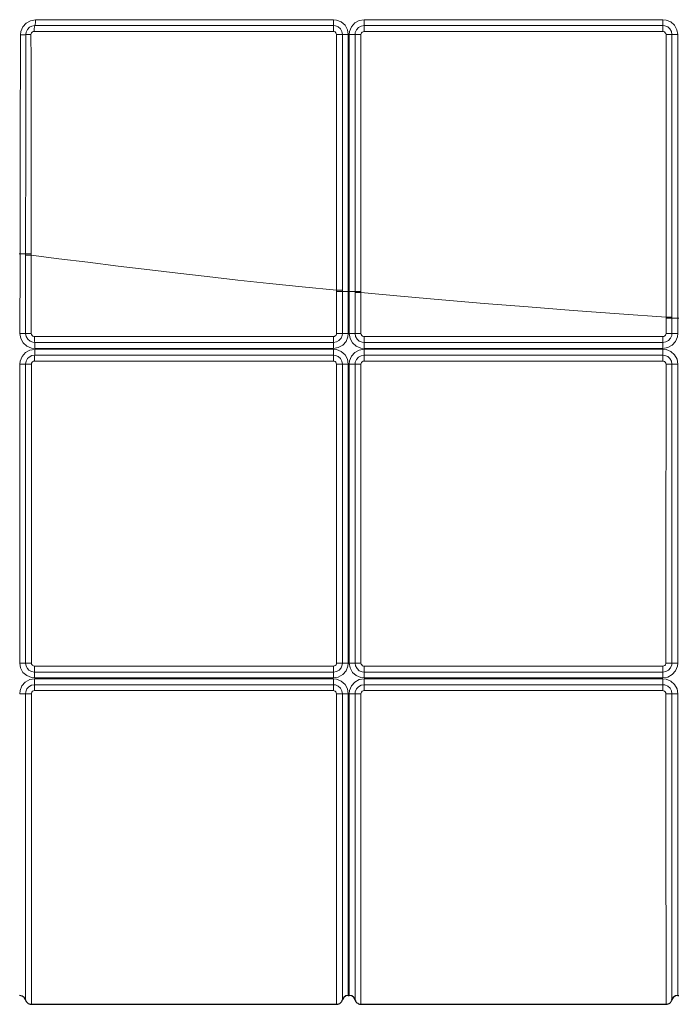
# Model space of a CAD drawing. Units: inches. Extents: x 1201 to 2983, y 938 to 2308.
# Drawn here: x 1353 to 1503, y 938 to 1163 of the extents above; entities that cross this region are included whole.
import ezdxf

# ---------------------------------------------------------------- set-up
doc = ezdxf.new("R2010")
doc.units = ezdxf.units.IN
doc.header["$MEASUREMENT"] = 0
doc.layers.add('Capa 1', color=7, linetype='Continuous')

msp = doc.modelspace()

# ---------------------------------------------------------------- linework, layer by layer
at = {"layer": 'Capa 1', "color": 7, "lineweight": 9, "true_color": 0xffffff}
for points in [[(1352.99, 1159.57), (1353.07, 1160.3), (1353.49, 1161.36), (1354.25, 1162.23), (1355.25, 1162.79), (1356.38, 1162.99)], [(1356.38, 1162.99), (1356.36, 1162.41), (1356.31, 1161.94), (1356.24, 1161.67)], [(1356.38, 1162.99), (1359.16, 1163), (1364.75, 1163), (1370.36, 1163.01), (1381.58, 1163.02), (1392.82, 1163.02), (1404.07, 1163.02), (1415.33, 1163.02), (1424.42, 1163.02)], [(1424.42, 1163.02), (1424.42, 1162.44), (1424.41, 1161.97), (1424.41, 1161.68)], [(1424.42, 1163.02), (1425.16, 1162.94), (1426.22, 1162.51), (1427.08, 1161.74), (1427.63, 1160.74), (1427.83, 1159.61)], [(1428.03, 1159.61), (1428.11, 1160.36), (1428.55, 1161.42), (1429.31, 1162.28), (1430.31, 1162.83), (1431.44, 1163.02)], [(1431.44, 1163.02), (1431.44, 1162.44), (1431.44, 1161.97), (1431.44, 1161.68)], [(1431.44, 1163.02), (1434.25, 1163.02), (1445.48, 1163.02), (1490.43, 1163.02), (1499.66, 1163.02)], [(1499.66, 1163.02), (1499.66, 1162.44), (1499.66, 1161.96), (1499.66, 1161.68)], [(1499.66, 1163.02), (1500.41, 1162.94), (1501.47, 1162.5), (1502.33, 1161.74), (1502.88, 1160.74), (1503.07, 1159.61)], [(1354.17, 1159.61), (1354.25, 1160.17), (1354.56, 1160.81), (1355.04, 1161.29), (1355.56, 1161.55), (1356.24, 1161.67)], [(1356.11, 1160.35), (1355.86, 1160.31), (1355.67, 1160.21), (1355.5, 1160.04), (1355.4, 1159.83), (1355.37, 1159.64)], [(1356.24, 1161.67), (1356.17, 1161.39), (1356.12, 1160.93), (1356.11, 1160.35)], [(1424.41, 1160.33), (1418.39, 1160.33), (1407.14, 1160.33), (1395.89, 1160.33), (1390.26, 1160.33), (1378.99, 1160.34), (1373.36, 1160.34), (1367.73, 1160.34), (1361.91, 1160.34), (1356.11, 1160.35)], [(1356.24, 1161.67), (1362.02, 1161.67), (1367.81, 1161.67), (1375.29, 1161.68), (1382.79, 1161.68), (1390.29, 1161.68), (1395.91, 1161.68), (1407.15, 1161.68), (1418.39, 1161.68), (1424.41, 1161.68)], [(1424.41, 1161.68), (1424.41, 1161.39), (1424.41, 1160.91), (1424.41, 1160.33)], [(1424.41, 1161.68), (1424.87, 1161.63), (1425.51, 1161.36), (1426.03, 1160.9), (1426.36, 1160.3), (1426.48, 1159.61)], [(1425.13, 1159.61), (1425.09, 1159.85), (1424.98, 1160.06), (1424.8, 1160.22), (1424.57, 1160.31), (1424.41, 1160.33)], [(1429.37, 1159.61), (1429.42, 1160.07), (1429.69, 1160.71), (1430.15, 1161.23), (1430.75, 1161.56), (1431.44, 1161.68)], [(1431.44, 1160.33), (1431.2, 1160.29), (1430.99, 1160.17), (1430.83, 1159.99), (1430.74, 1159.77), (1430.72, 1159.61)], [(1431.44, 1161.68), (1431.44, 1161.39), (1431.44, 1160.91), (1431.44, 1160.33)], [(1431.44, 1161.68), (1434.25, 1161.68), (1445.48, 1161.68), (1490.43, 1161.68), (1493.64, 1161.68), (1499.66, 1161.68)], [(1499.66, 1160.33), (1494.04, 1160.33), (1471.57, 1160.33), (1431.44, 1160.33)], [(1499.66, 1161.68), (1499.66, 1161.39), (1499.66, 1160.91), (1499.66, 1160.33)], [(1499.66, 1161.68), (1500.12, 1161.63), (1500.76, 1161.36), (1501.28, 1160.9), (1501.61, 1160.3), (1501.73, 1159.61)], [(1500.38, 1159.61), (1500.34, 1159.85), (1500.22, 1160.06), (1500.04, 1160.22), (1499.82, 1160.32), (1499.66, 1160.33)], [(1352.88, 1109.55), (1352.88, 1109.55), (1352.93, 1134.56), (1352.99, 1159.57)], [(1354.17, 1159.61), (1353.96, 1159.59), (1353.54, 1159.58), (1352.99, 1159.57)], [(1354.15, 1109.57), (1354.16, 1135.61), (1354.17, 1153.99), (1354.17, 1159.61)], [(1354.17, 1159.61), (1354.38, 1159.62), (1354.81, 1159.63), (1355.37, 1159.64)], [(1355.37, 1159.64), (1355.38, 1154.01), (1355.4, 1135.64), (1355.43, 1109.6)], [(1425.13, 1159.61), (1425.71, 1159.61), (1426.19, 1159.61), (1426.48, 1159.61)], [(1425.13, 1101.25), (1425.13, 1106.86), (1425.13, 1129.34), (1425.13, 1159.61)], [(1426.48, 1159.61), (1426.48, 1156.8), (1426.48, 1145.57), (1426.48, 1101.25)], [(1427.83, 1159.61), (1427.24, 1159.61), (1426.77, 1159.61), (1426.48, 1159.61)], [(1427.83, 1159.61), (1427.83, 1156.8), (1427.83, 1145.57), (1427.83, 1100.98)], [(1428.03, 1159.61), (1428.61, 1159.61), (1429.09, 1159.61), (1429.37, 1159.61)], [(1428.03, 1100.97), (1428.03, 1103.77), (1428.03, 1115.01), (1428.03, 1159.61)], [(1429.37, 1159.61), (1429.66, 1159.61), (1430.14, 1159.61), (1430.72, 1159.61)], [(1429.37, 1100.97), (1429.37, 1103.77), (1429.37, 1115.01), (1429.37, 1159.61)], [(1430.72, 1159.61), (1430.72, 1153.99), (1430.72, 1131.52), (1430.72, 1100.97)], [(1500.38, 1159.61), (1500.96, 1159.61), (1501.44, 1159.61), (1501.73, 1159.61)], [(1500.38, 1095.08), (1500.38, 1095.08), (1500.38, 1100.69), (1500.38, 1122.68), (1500.38, 1128.3), (1500.38, 1150.77), (1500.38, 1159.61)], [(1503.07, 1159.61), (1502.49, 1159.61), (1502.01, 1159.61), (1501.73, 1159.61)], [(1501.73, 1159.61), (1501.73, 1150.77), (1501.73, 1128.3), (1501.73, 1122.68), (1501.73, 1109.65), (1501.73, 1095.07)], [(1503.07, 1159.61), (1503.08, 1127.24), (1503.08, 1094.87), (1503.08, 1094.87)], [(1352.88, 1109.55), (1352.68, 1109.57)], [(1352.85, 1091.36), (1352.87, 1107.61), (1352.88, 1109.55), (1352.88, 1109.55)], [(1354.15, 1109.57), (1354.09, 1109.57), (1353.81, 1109.56), (1353.38, 1109.55), (1352.88, 1109.55)], [(1354.14, 1091.38), (1354.14, 1094.76), (1354.15, 1100.38), (1354.15, 1109.23)], [(1354.15, 1109.57), (1354.32, 1109.58), (1354.61, 1109.59), (1354.99, 1109.6), (1355.43, 1109.6)], [(1354.15, 1109.23), (1354.15, 1109.57)], [(1354.15, 1109.23), (1354.32, 1109.24), (1354.61, 1109.25), (1354.99, 1109.26), (1355.43, 1109.26)], [(1355.43, 1109.6), (1355.43, 1109.26), (1355.43, 1109.26)], [(1425.13, 1101.25), (1417.32, 1102.02), (1409.8, 1102.8), (1402.57, 1103.58), (1395.61, 1104.36), (1388.92, 1105.13), (1382.5, 1105.89), (1375.24, 1106.77), (1368.32, 1107.63), (1361.72, 1108.46), (1355.43, 1109.26)], [(1355.43, 1109.26), (1355.43, 1109.26), (1355.44, 1100.4), (1355.44, 1094.78), (1355.44, 1091.4)], [(1425.13, 1101.25), (1425.58, 1101.25), (1425.97, 1101.25), (1426.28, 1101.25), (1426.48, 1101.25)], [(1425.13, 1100.98), (1425.13, 1101.25)], [(1425.13, 1100.98), (1425.58, 1100.98), (1425.97, 1100.98), (1426.28, 1100.98), (1426.48, 1100.98)], [(1425.13, 1091.39), (1425.13, 1097.01), (1425.13, 1100.98)], [(1426.48, 1101.25), (1426.48, 1100.98)], [(1426.48, 1100.98), (1426.48, 1098.44), (1426.48, 1091.39)], [(1427.83, 1100.98), (1427.29, 1100.98), (1426.83, 1100.98), (1426.53, 1100.98), (1426.48, 1100.98)], [(1427.83, 1100.98), (1427.83, 1098.18), (1427.83, 1091.39)], [(1428.03, 1100.97), (1427.83, 1100.98)], [(1429.37, 1100.97), (1429.32, 1100.97), (1429.02, 1100.97), (1428.56, 1100.97), (1428.03, 1100.97)], [(1428.03, 1091.39), (1428.03, 1094.2), (1428.03, 1100.97)], [(1429.37, 1100.97), (1429.57, 1100.97), (1429.88, 1100.97), (1430.28, 1100.97), (1430.72, 1100.97)], [(1429.37, 1100.71), (1429.37, 1100.97)], [(1429.37, 1100.71), (1429.57, 1100.71), (1429.88, 1100.71), (1430.28, 1100.71), (1430.72, 1100.71)], [(1429.37, 1091.39), (1429.37, 1094.2), (1429.37, 1100.71)], [(1430.72, 1100.97), (1430.72, 1100.71)], [(1430.72, 1100.71), (1430.72, 1095.09), (1430.72, 1091.39)], [(1500.38, 1095.08), (1489.66, 1095.87), (1479.15, 1096.66), (1468.87, 1097.45), (1458.86, 1098.25), (1449.15, 1099.06), (1439.76, 1099.88), (1430.72, 1100.71)], [(1500.38, 1095.08), (1500.82, 1095.08), (1501.22, 1095.07), (1501.53, 1095.07), (1501.73, 1095.07)], [(1500.38, 1094.88), (1500.38, 1095.08), (1500.38, 1095.08)], [(1500.38, 1094.88), (1500.82, 1094.88), (1501.22, 1094.88), (1501.53, 1094.88), (1501.73, 1094.88)], [(1500.38, 1091.39), (1500.38, 1094.88)], [(1501.73, 1095.07), (1501.73, 1094.88)], [(1501.73, 1094.88), (1501.73, 1092.26), (1501.73, 1091.39)], [(1503.08, 1094.87), (1502.54, 1094.87), (1502.08, 1094.87), (1501.78, 1094.88), (1501.73, 1094.88)], [(1503.08, 1094.87), (1503.08, 1094.87), (1503.08, 1092.06), (1503.08, 1091.38)], [(1503.28, 1094.86), (1503.08, 1094.87)], [(1354.14, 1091.38), (1353.88, 1091.37), (1353.42, 1091.36), (1352.85, 1091.36)], [(1356.25, 1087.95), (1355.5, 1088.04), (1354.44, 1088.47), (1353.59, 1089.23), (1353.04, 1090.23), (1352.85, 1091.36)], [(1354.14, 1091.38), (1354.41, 1091.39), (1354.87, 1091.4), (1355.44, 1091.4)], [(1356.21, 1089.32), (1355.8, 1089.36), (1355.15, 1089.61), (1354.63, 1090.05), (1354.26, 1090.7), (1354.14, 1091.38)], [(1355.44, 1091.4), (1355.44, 1091.4), (1355.48, 1091.16), (1355.61, 1090.94), (1355.8, 1090.78), (1356.02, 1090.69), (1356.16, 1090.68)], [(1356.16, 1090.68), (1356.17, 1090.1), (1356.19, 1089.61), (1356.21, 1089.32)], [(1356.16, 1090.68), (1364.79, 1090.68), (1373.43, 1090.67), (1390.3, 1090.67), (1395.92, 1090.67), (1418.4, 1090.67), (1424.41, 1090.67)], [(1426.48, 1091.39), (1426.43, 1090.94), (1426.17, 1090.29), (1425.7, 1089.78), (1425.1, 1089.44), (1424.41, 1089.32)], [(1424.41, 1090.67), (1424.65, 1090.71), (1424.86, 1090.83), (1425.02, 1091.01), (1425.12, 1091.23), (1425.13, 1091.39)], [(1424.41, 1090.67), (1424.41, 1090.09), (1424.41, 1089.61), (1424.41, 1089.32)], [(1427.83, 1091.39), (1427.74, 1090.64), (1427.31, 1089.58), (1426.55, 1088.73), (1425.54, 1088.17), (1424.42, 1087.98)], [(1425.13, 1091.39), (1425.72, 1091.39), (1426.19, 1091.39), (1426.48, 1091.39)], [(1427.83, 1091.39), (1427.24, 1091.39), (1426.77, 1091.39), (1426.48, 1091.39)], [(1429.37, 1091.39), (1429.09, 1091.39), (1428.61, 1091.39), (1428.03, 1091.39)], [(1431.44, 1087.98), (1430.69, 1088.06), (1429.63, 1088.5), (1428.77, 1089.26), (1428.22, 1090.26), (1428.03, 1091.39)], [(1429.37, 1091.39), (1429.66, 1091.39), (1430.14, 1091.39), (1430.72, 1091.39)], [(1431.44, 1089.32), (1430.98, 1089.37), (1430.34, 1089.64), (1429.82, 1090.1), (1429.49, 1090.71), (1429.37, 1091.39)], [(1430.72, 1091.39), (1430.76, 1091.15), (1430.88, 1090.94), (1431.06, 1090.78), (1431.28, 1090.69), (1431.44, 1090.67)], [(1431.44, 1090.67), (1431.44, 1090.09), (1431.44, 1089.61), (1431.44, 1089.32)], [(1431.44, 1090.67), (1437.06, 1090.67), (1448.7, 1090.67), (1465.55, 1090.67), (1471.17, 1090.67), (1493.64, 1090.67), (1499.66, 1090.67)], [(1501.73, 1091.39), (1501.68, 1090.94), (1501.42, 1090.3), (1500.96, 1089.78), (1500.35, 1089.44), (1499.66, 1089.32)], [(1499.66, 1090.67), (1499.9, 1090.71), (1500.11, 1090.83), (1500.27, 1091.01), (1500.36, 1091.23), (1500.38, 1091.39)], [(1499.66, 1090.67), (1499.66, 1090.09), (1499.66, 1089.61), (1499.66, 1089.32)], [(1503.08, 1091.38), (1503, 1090.64), (1502.56, 1089.58), (1501.8, 1088.72), (1500.8, 1088.17), (1499.67, 1087.97)], [(1500.38, 1091.39), (1500.96, 1091.39), (1501.44, 1091.39), (1501.73, 1091.39)], [(1501.73, 1091.39), (1502.02, 1091.39), (1502.5, 1091.38), (1503.08, 1091.38)], [(1424.41, 1089.32), (1418.4, 1089.32), (1395.93, 1089.32), (1390.31, 1089.32), (1373.45, 1089.32), (1364.83, 1089.32), (1356.21, 1089.32)], [(1356.21, 1089.32), (1356.23, 1089.02), (1356.24, 1088.54), (1356.25, 1087.95)], [(1424.41, 1089.32), (1424.41, 1089.04), (1424.42, 1088.56), (1424.42, 1087.98)], [(1499.66, 1089.32), (1493.64, 1089.32), (1471.17, 1089.32), (1465.55, 1089.32), (1448.7, 1089.32), (1431.44, 1089.32)], [(1431.44, 1089.32), (1431.44, 1089.04), (1431.44, 1088.56), (1431.44, 1087.98)], [(1499.66, 1089.32), (1499.67, 1089.03), (1499.67, 1088.56), (1499.67, 1087.97)], [(1352.84, 1084.34), (1352.92, 1085.09), (1353.36, 1086.15), (1354.12, 1087), (1355.12, 1087.56), (1356.25, 1087.75)], [(1354.14, 1084.36), (1354.26, 1085.06), (1354.59, 1085.65), (1354.94, 1085.99), (1355.55, 1086.32), (1356.21, 1086.42)], [(1356.21, 1086.42), (1356.19, 1086.15), (1356.17, 1085.67), (1356.17, 1085.09)], [(1356.25, 1087.75), (1356.24, 1087.17), (1356.23, 1086.7), (1356.21, 1086.42)], [(1356.21, 1086.42), (1368.06, 1086.43), (1379.18, 1086.43), (1390.31, 1086.43), (1395.93, 1086.43), (1418.4, 1086.43), (1424.41, 1086.43)], [(1424.42, 1087.98), (1408.16, 1087.98), (1395.18, 1087.98), (1382.2, 1087.97), (1369.22, 1087.97), (1356.25, 1087.95)], [(1356.25, 1087.75), (1372.47, 1087.77), (1385.46, 1087.77), (1398.44, 1087.78), (1424.42, 1087.78)], [(1424.42, 1087.78), (1424.42, 1087.2), (1424.41, 1086.72), (1424.41, 1086.43)], [(1424.41, 1086.43), (1424.41, 1086.14), (1424.41, 1085.67), (1424.41, 1085.09)], [(1424.41, 1086.43), (1424.87, 1086.38), (1425.51, 1086.12), (1426.03, 1085.66), (1426.36, 1085.05), (1426.48, 1084.37)], [(1424.42, 1087.78), (1425.16, 1087.69), (1426.22, 1087.26), (1427.08, 1086.5), (1427.63, 1085.5), (1427.83, 1084.37)], [(1428.03, 1084.37), (1428.11, 1085.11), (1428.55, 1086.17), (1429.31, 1087.03), (1430.31, 1087.58), (1431.44, 1087.78)], [(1429.37, 1084.37), (1429.42, 1084.82), (1429.69, 1085.46), (1430.15, 1085.98), (1430.75, 1086.31), (1431.44, 1086.43)], [(1499.67, 1087.97), (1483.41, 1087.98), (1457.42, 1087.98), (1431.44, 1087.98)], [(1431.44, 1087.78), (1431.44, 1087.2), (1431.44, 1086.72), (1431.44, 1086.43)], [(1431.44, 1087.78), (1434.25, 1087.78), (1447.7, 1087.78), (1473.68, 1087.78), (1499.67, 1087.77)], [(1431.44, 1086.43), (1431.44, 1086.14), (1431.44, 1085.67), (1431.44, 1085.09)], [(1431.44, 1086.43), (1434.25, 1086.43), (1445.48, 1086.43), (1459.93, 1086.43), (1465.55, 1086.43), (1482.41, 1086.43), (1499.66, 1086.43)], [(1499.67, 1087.77), (1499.67, 1087.19), (1499.67, 1086.72), (1499.66, 1086.43)], [(1499.66, 1086.43), (1499.66, 1086.14), (1499.66, 1085.67), (1499.66, 1085.09)], [(1499.66, 1086.43), (1500.13, 1086.38), (1500.77, 1086.11), (1501.28, 1085.65), (1501.61, 1085.05), (1501.73, 1084.36)], [(1499.67, 1087.77), (1500.42, 1087.69), (1501.48, 1087.25), (1502.34, 1086.49), (1502.89, 1085.49), (1503.08, 1084.36)], [(1352.79, 1016.14), (1352.79, 1032.39), (1352.81, 1058.36), (1352.84, 1084.34)], [(1354.14, 1084.36), (1353.87, 1084.35), (1353.41, 1084.34), (1352.84, 1084.34)], [(1354.13, 1016.14), (1354.13, 1029.17), (1354.13, 1050.24), (1354.13, 1055.86), (1354.14, 1078.34), (1354.14, 1084.36)], [(1354.14, 1084.36), (1354.41, 1084.37), (1354.87, 1084.37), (1355.45, 1084.38)], [(1356.17, 1085.09), (1355.94, 1085.06), (1355.72, 1084.94), (1355.61, 1084.83), (1355.49, 1084.61), (1355.45, 1084.38)], [(1355.45, 1084.38), (1355.45, 1078.35), (1355.46, 1055.87), (1355.46, 1050.25), (1355.47, 1029.18), (1355.47, 1016.14)], [(1424.41, 1085.09), (1418.4, 1085.09), (1395.92, 1085.09), (1390.3, 1085.09), (1379.17, 1085.09), (1368.04, 1085.09), (1356.17, 1085.09)], [(1425.13, 1084.37), (1425.09, 1084.6), (1424.98, 1084.82), (1424.8, 1084.98), (1424.57, 1085.07), (1424.41, 1085.09)], [(1425.13, 1084.37), (1425.72, 1084.37), (1426.19, 1084.37), (1426.48, 1084.37)], [(1425.13, 1016.14), (1425.13, 1029.18), (1425.13, 1050.25), (1425.13, 1055.87), (1425.13, 1078.35), (1425.13, 1084.37)], [(1426.48, 1084.37), (1426.48, 1081.56), (1426.48, 1070.32), (1426.48, 1025.37), (1426.48, 1016.14)], [(1427.83, 1084.37), (1427.24, 1084.37), (1426.77, 1084.37), (1426.48, 1084.37)], [(1427.83, 1084.37), (1427.83, 1081.56), (1427.83, 1070.32), (1427.83, 1025.37), (1427.83, 1016.14)], [(1429.37, 1084.37), (1429.09, 1084.37), (1428.61, 1084.37), (1428.03, 1084.37)], [(1428.03, 1016.14), (1428.03, 1032.4), (1428.03, 1084.37)], [(1429.37, 1084.37), (1429.66, 1084.37), (1430.14, 1084.37), (1430.72, 1084.37)], [(1429.37, 1016.14), (1429.37, 1022.16), (1429.37, 1044.64), (1429.37, 1050.25), (1429.37, 1069.92), (1429.37, 1084.37)], [(1431.44, 1085.09), (1431.2, 1085.04), (1430.99, 1084.93), (1430.83, 1084.75), (1430.74, 1084.52), (1430.72, 1084.37)], [(1430.72, 1084.37), (1430.72, 1078.75), (1430.72, 1056.27), (1430.72, 1016.14)], [(1499.66, 1085.09), (1482.4, 1085.09), (1465.55, 1085.09), (1459.93, 1085.09), (1437.46, 1085.09), (1431.44, 1085.09)], [(1500.38, 1084.37), (1500.34, 1084.61), (1500.22, 1084.82), (1500.04, 1084.98), (1499.82, 1085.07), (1499.66, 1085.09)], [(1500.37, 1016.14), (1500.37, 1022.16), (1500.37, 1044.63), (1500.37, 1050.25), (1500.38, 1069.92), (1500.38, 1084.37)], [(1500.38, 1084.37), (1500.96, 1084.37), (1501.44, 1084.37), (1501.73, 1084.36)], [(1503.08, 1084.36), (1502.5, 1084.36), (1502.02, 1084.36), (1501.73, 1084.36)], [(1501.73, 1084.36), (1501.73, 1081.56), (1501.73, 1070.32), (1501.73, 1059.08), (1501.73, 1050.25), (1501.73, 1044.63), (1501.73, 1022.16), (1501.73, 1016.14)], [(1503.08, 1084.36), (1503.09, 1081.55), (1503.09, 1070.31), (1503.09, 1059.08), (1503.09, 1042.12), (1503.1, 1029.13), (1503.1, 1016.14)], [(1354.13, 1016.14), (1353.84, 1016.14), (1353.37, 1016.14), (1352.79, 1016.14)], [(1356.2, 1012.73), (1355.45, 1012.81), (1354.39, 1013.25), (1353.53, 1014.01), (1352.98, 1015.01), (1352.79, 1016.14)], [(1354.13, 1016.14), (1354.41, 1016.14), (1354.89, 1016.14), (1355.47, 1016.14)], [(1356.19, 1014.08), (1355.51, 1014.19), (1354.9, 1014.53), (1354.58, 1014.85), (1354.25, 1015.45), (1354.13, 1016.14)], [(1355.47, 1016.14), (1355.47, 1016.14), (1355.51, 1015.9), (1355.63, 1015.69), (1355.74, 1015.58), (1355.95, 1015.47), (1356.19, 1015.42)], [(1356.19, 1015.42), (1356.19, 1014.84), (1356.19, 1014.36), (1356.19, 1014.08)], [(1356.19, 1015.42), (1362.21, 1015.42), (1384.68, 1015.42), (1390.3, 1015.42), (1412.58, 1015.42), (1424.41, 1015.42)], [(1424.41, 1014.08), (1412.58, 1014.08), (1390.3, 1014.08), (1384.69, 1014.08), (1362.21, 1014.08), (1356.19, 1014.08)], [(1356.19, 1014.08), (1356.19, 1013.79), (1356.2, 1013.31), (1356.2, 1012.73)], [(1426.48, 1016.14), (1426.43, 1015.69), (1426.17, 1015.05), (1425.71, 1014.53), (1425.1, 1014.19), (1424.41, 1014.08)], [(1424.41, 1015.42), (1424.65, 1015.46), (1424.86, 1015.58), (1425.02, 1015.76), (1425.12, 1015.98), (1425.13, 1016.14)], [(1424.41, 1015.42), (1424.41, 1014.84), (1424.41, 1014.36), (1424.41, 1014.08)], [(1424.41, 1014.08), (1424.41, 1013.79), (1424.42, 1013.31), (1424.42, 1012.73)], [(1427.83, 1016.14), (1427.74, 1015.39), (1427.31, 1014.34), (1426.55, 1013.48), (1425.54, 1012.93), (1424.42, 1012.73)], [(1425.13, 1016.14), (1425.72, 1016.14), (1426.19, 1016.14), (1426.48, 1016.14)], [(1427.83, 1016.14), (1427.24, 1016.14), (1426.77, 1016.14), (1426.48, 1016.14)], [(1429.37, 1016.14), (1429.09, 1016.14), (1428.61, 1016.14), (1428.03, 1016.14)], [(1431.44, 1012.73), (1430.69, 1012.82), (1429.63, 1013.25), (1428.77, 1014.01), (1428.22, 1015.01), (1428.03, 1016.14)], [(1429.37, 1016.14), (1429.66, 1016.14), (1430.14, 1016.14), (1430.72, 1016.14)], [(1431.44, 1014.08), (1430.98, 1014.13), (1430.34, 1014.39), (1429.82, 1014.85), (1429.49, 1015.46), (1429.37, 1016.14)], [(1430.72, 1016.14), (1430.76, 1015.9), (1430.88, 1015.69), (1431.06, 1015.53), (1431.28, 1015.44), (1431.44, 1015.42)], [(1431.44, 1015.42), (1431.44, 1014.84), (1431.44, 1014.36), (1431.44, 1014.08)], [(1431.44, 1015.42), (1437.06, 1015.42), (1459.53, 1015.42), (1482.01, 1015.42), (1482.4, 1015.42), (1499.65, 1015.42)], [(1499.67, 1014.08), (1482.41, 1014.08), (1465.55, 1014.08), (1459.93, 1014.08), (1437.46, 1014.08), (1431.44, 1014.08)], [(1431.44, 1014.08), (1431.44, 1013.79), (1431.44, 1013.31), (1431.44, 1012.73)], [(1499.65, 1015.42), (1499.89, 1015.46), (1499.89, 1015.46), (1500.11, 1015.58), (1500.27, 1015.76), (1500.36, 1015.99), (1500.37, 1016.14)], [(1499.65, 1015.42), (1499.65, 1014.84), (1499.66, 1014.36), (1499.67, 1014.08)], [(1501.73, 1016.14), (1501.69, 1015.71), (1501.43, 1015.06), (1500.97, 1014.54), (1500.35, 1014.19), (1499.67, 1014.08)], [(1499.67, 1014.08), (1499.68, 1013.79), (1499.68, 1013.32), (1499.68, 1012.73)], [(1503.1, 1016.14), (1503.01, 1015.4), (1502.58, 1014.34), (1501.82, 1013.48), (1500.81, 1012.93), (1499.68, 1012.73)], [(1500.37, 1016.14), (1500.96, 1016.14), (1501.44, 1016.14), (1501.73, 1016.14)], [(1503.1, 1016.14), (1502.51, 1016.14), (1502.03, 1016.14), (1501.73, 1016.14)], [(1352.79, 1009.12), (1352.87, 1009.87), (1353.3, 1010.93), (1354.07, 1011.78), (1355.07, 1012.34), (1356.2, 1012.53)], [(1356.19, 1011.18), (1356.19, 1011.47), (1356.2, 1011.95), (1356.2, 1012.53)], [(1424.42, 1012.73), (1408.16, 1012.73), (1356.2, 1012.73)], [(1356.2, 1012.53), (1372.45, 1012.53), (1424.42, 1012.53)], [(1424.41, 1011.18), (1424.41, 1011.47), (1424.42, 1011.95), (1424.42, 1012.53)], [(1424.42, 1012.53), (1425.16, 1012.45), (1426.22, 1012.01), (1427.08, 1011.25), (1427.63, 1010.25), (1427.83, 1009.12)], [(1428.03, 1009.12), (1428.11, 1009.87), (1428.55, 1010.93), (1429.31, 1011.79), (1430.31, 1012.34), (1431.44, 1012.53)], [(1499.68, 1012.73), (1483.42, 1012.73), (1457.43, 1012.73), (1431.44, 1012.73)], [(1431.44, 1012.53), (1431.44, 1011.95), (1431.44, 1011.47), (1431.44, 1011.18)], [(1431.44, 1012.53), (1434.25, 1012.53), (1445.48, 1012.53), (1456.72, 1012.53), (1478.2, 1012.53), (1499.68, 1012.53)], [(1499.68, 1012.53), (1499.68, 1011.95), (1499.68, 1011.47), (1499.67, 1011.19)], [(1499.68, 1012.53), (1500.43, 1012.45), (1501.49, 1012.02), (1502.35, 1011.25), (1502.91, 1010.25), (1503.1, 1009.12)], [(1354.13, 1009.12), (1354.18, 1009.57), (1354.44, 1010.22), (1354.9, 1010.73), (1355.51, 1011.07), (1356.19, 1011.18)], [(1356.19, 1009.84), (1355.95, 1009.8), (1355.95, 1009.8), (1355.74, 1009.68), (1355.58, 1009.5), (1355.49, 1009.28), (1355.47, 1009.12)], [(1356.19, 1009.84), (1356.19, 1010.42), (1356.19, 1010.9), (1356.19, 1011.18)], [(1356.19, 1011.18), (1362.21, 1011.18), (1384.69, 1011.18), (1390.3, 1011.18), (1412.58, 1011.18), (1424.41, 1011.18)], [(1424.41, 1009.84), (1412.58, 1009.84), (1390.3, 1009.84), (1384.68, 1009.84), (1362.21, 1009.84), (1356.19, 1009.84)], [(1424.41, 1009.84), (1424.41, 1010.42), (1424.41, 1010.9), (1424.41, 1011.18)], [(1424.41, 1011.18), (1424.87, 1011.14), (1425.51, 1010.87), (1426.03, 1010.41), (1426.36, 1009.8), (1426.48, 1009.12)], [(1425.13, 1009.12), (1425.09, 1009.35), (1424.98, 1009.57), (1424.79, 1009.73), (1424.57, 1009.82), (1424.41, 1009.84)], [(1429.37, 1009.12), (1429.42, 1009.58), (1429.69, 1010.22), (1430.15, 1010.73), (1430.75, 1011.07), (1431.44, 1011.18)], [(1431.44, 1009.84), (1431.2, 1009.8), (1430.99, 1009.68), (1430.83, 1009.5), (1430.74, 1009.28), (1430.72, 1009.12)], [(1431.44, 1011.18), (1434.25, 1011.18), (1445.48, 1011.18), (1465.55, 1011.18), (1471.17, 1011.18), (1493.64, 1011.19), (1499.67, 1011.19)], [(1431.44, 1009.84), (1431.44, 1010.42), (1431.44, 1010.9), (1431.44, 1011.18)], [(1499.65, 1009.84), (1493.63, 1009.84), (1471.17, 1009.84), (1465.55, 1009.84), (1443.27, 1009.84), (1431.44, 1009.84)], [(1499.65, 1009.84), (1499.65, 1010.42), (1499.66, 1010.9), (1499.67, 1011.19)], [(1500.37, 1009.12), (1500.33, 1009.35), (1500.22, 1009.56), (1500.04, 1009.72), (1499.81, 1009.82), (1499.65, 1009.84)], [(1499.67, 1011.19), (1500.13, 1011.13), (1500.77, 1010.87), (1501.29, 1010.4), (1501.62, 1009.8), (1501.73, 1009.12)], [(1354.13, 1009.12), (1353.84, 1009.12), (1353.37, 1009.12), (1352.79, 1009.12)], [(1354.13, 939.24), (1354.12, 939.22), (1354.12, 939.45), (1354.12, 940), (1354.12, 940.85), (1354.12, 941.87), (1354.12, 942.48), (1354.12, 943.16), (1354.12, 943.91), (1354.12, 944.72), (1354.12, 945.62), (1354.12, 946.56), (1354.12, 948.84), (1354.12, 951.22), (1354.12, 954.37), (1354.13, 957.55), (1354.13, 960.75), (1354.13, 965.58), (1354.13, 970.43), (1354.13, 979.98), (1354.13, 989.55), (1354.13, 1009.12)], [(1355.47, 1009.12), (1354.89, 1009.12), (1354.41, 1009.12), (1354.13, 1009.12)], [(1355.47, 1009.12), (1355.47, 1007.71), (1355.47, 989.53), (1355.47, 979.95), (1355.47, 970.38), (1355.47, 965.52), (1355.47, 960.67), (1355.47, 955.83), (1355.47, 953.41), (1355.47, 951.01), (1355.47, 948.55), (1355.47, 946.15), (1355.47, 945.16), (1355.47, 944.22), (1355.47, 943.3), (1355.47, 942.46), (1355.47, 941.74), (1355.47, 941.09), (1355.47, 939.96), (1355.47, 939.07), (1355.47, 938.47), (1355.47, 938.22)], [(1426.48, 1009.12), (1426.19, 1009.12), (1425.71, 1009.12), (1425.13, 1009.12)], [(1425.13, 938.23), (1425.13, 938.27), (1425.14, 938.43), (1425.14, 938.71), (1425.14, 939.1), (1425.14, 939.6), (1425.14, 940.21), (1425.14, 940.94), (1425.14, 941.79), (1425.14, 942.46), (1425.14, 943.21), (1425.14, 944.05), (1425.14, 944.95), (1425.14, 946.21), (1425.13, 947.52), (1425.13, 948.91), (1425.13, 950.32), (1425.13, 954.12), (1425.13, 957.96), (1425.13, 961.83), (1425.13, 967.73), (1425.13, 973.63), (1425.13, 985.08), (1425.13, 996.53), (1425.13, 1009.12)], [(1426.48, 1009.12), (1426.48, 996.54), (1426.48, 985.11), (1426.48, 973.67), (1426.48, 967.88), (1426.48, 962.11), (1426.48, 959.21), (1426.48, 956.32), (1426.48, 953.44), (1426.48, 950.58), (1426.48, 947.98), (1426.48, 946.7), (1426.48, 945.48), (1426.48, 943.94), (1426.48, 942.59), (1426.48, 941.81), (1426.48, 941.14), (1426.48, 940.55), (1426.48, 940.06), (1426.48, 939.7), (1426.48, 939.44), (1426.48, 939.23)], [(1427.83, 1009.12), (1427.24, 1009.12), (1426.77, 1009.12), (1426.48, 1009.12)], [(1428.03, 940.27), (1428.02, 940.29), (1428.02, 940.46), (1428.02, 940.76), (1428.02, 941.17), (1428.02, 941.69), (1428.02, 942.65), (1428.02, 943.24), (1428.02, 943.9), (1428.02, 944.61), (1428.02, 945.39), (1428.02, 946.27), (1428.02, 947.2), (1428.02, 949.25), (1428.03, 951.4), (1428.03, 953.62), (1428.03, 955.87), (1428.03, 961.03), (1428.03, 966.23), (1428.03, 971.46), (1428.03, 976.68), (1428.03, 987.18), (1428.03, 997.68), (1428.03, 1009.12)], [(1428.03, 1009.12), (1428.61, 1009.12), (1429.09, 1009.12), (1429.37, 1009.12)], [(1430.72, 1009.12), (1430.14, 1009.12), (1429.66, 1009.12), (1429.37, 1009.12)], [(1429.37, 939.24), (1429.37, 939.27), (1429.37, 939.43), (1429.37, 939.7), (1429.37, 940.07), (1429.37, 940.54), (1429.37, 941.12), (1429.37, 941.82), (1429.37, 942.63), (1429.37, 943.95), (1429.37, 945.56), (1429.37, 946.78), (1429.37, 948.05), (1429.37, 950.75), (1429.37, 953.8), (1429.37, 956.89), (1429.37, 959.97), (1429.37, 963.06), (1429.37, 969.27), (1429.37, 979.22), (1429.37, 989.18), (1429.37, 1009.12)], [(1430.72, 1009.12), (1430.72, 989.16), (1430.72, 979.19), (1430.72, 969.21), (1430.72, 962.98), (1430.72, 959.86), (1430.72, 956.75), (1430.72, 953.61), (1430.72, 950.5), (1430.72, 947.71), (1430.72, 946.34), (1430.72, 945.04), (1430.72, 944.16), (1430.72, 943.33), (1430.72, 942.55), (1430.72, 941.84), (1430.72, 941), (1430.72, 940.28), (1430.72, 939.64), (1430.72, 939.12), (1430.72, 938.73), (1430.72, 938.45), (1430.72, 938.24)], [(1500.37, 1009.12), (1500.96, 1009.12), (1501.44, 1009.12), (1501.73, 1009.12)], [(1500.38, 938.23), (1500.38, 938.27), (1500.38, 938.42), (1500.38, 938.67), (1500.38, 939.08), (1500.38, 939.61), (1500.38, 940.28), (1500.38, 941.08), (1500.38, 941.75), (1500.38, 942.49), (1500.38, 943.36), (1500.38, 944.31), (1500.38, 945.28), (1500.38, 946.31), (1500.38, 948.52), (1500.38, 950.41), (1500.38, 952.32), (1500.38, 956.26), (1500.38, 959.36), (1500.37, 962.47), (1500.37, 968.65), (1500.37, 974.85), (1500.37, 983.54), (1500.37, 992.25), (1500.37, 1003.49), (1500.37, 1009.12)], [(1501.73, 1009.12), (1501.73, 1003.5), (1501.73, 992.26), (1501.73, 983.57), (1501.73, 974.89), (1501.73, 968.72), (1501.73, 962.56), (1501.73, 959.48), (1501.73, 956.42), (1501.73, 953.86), (1501.73, 951.34), (1501.73, 948.87), (1501.73, 947.49), (1501.73, 946.16), (1501.73, 944.92), (1501.73, 943.79), (1501.73, 942.79), (1501.73, 941.94), (1501.73, 940.96), (1501.73, 940.2), (1501.73, 939.65), (1501.73, 939.36), (1501.73, 939.24)], [(1503.1, 1009.12), (1502.51, 1009.12), (1502.03, 1009.12), (1501.73, 1009.12)], [(1503.1, 1009.12), (1503.1, 992.88), (1503.1, 984.77), (1503.1, 976.66), (1503.09, 968), (1503.09, 963.68), (1503.09, 959.36), (1503.09, 955.51), (1503.09, 953.59), (1503.09, 951.68), (1503.08, 949.11), (1503.08, 947.84), (1503.08, 946.63), (1503.08, 945.12), (1503.08, 943.8), (1503.08, 943.07), (1503.07, 942.43), (1503.07, 941.38), (1503.07, 940.64), (1503.07, 940.4), (1503.07, 940.25)]]:
    msp.add_lwpolyline(points, dxfattribs=at)
at = {"layer": 'Capa 1', "color": 7, "lineweight": 25, "true_color": 0xffffff}
for points in [[(1427.83, 1009.12), (1427.83, 992.88), (1427.83, 984.78), (1427.83, 976.69), (1427.83, 968.59), (1427.83, 964.54), (1427.83, 960.5), (1427.83, 955.42), (1427.83, 952.88), (1427.82, 950.38), (1427.82, 948.24), (1427.82, 947.19), (1427.82, 946.19), (1427.82, 944.81), (1427.82, 943.6), (1427.82, 942.91), (1427.82, 942.3), (1427.82, 941.3), (1427.82, 940.6), (1427.82, 940.38), (1427.83, 940.26)], [(1354.12, 939.24), (1353.83, 939.75), (1353.35, 940.1), (1352.78, 940.22)], [(1427.82, 940.23), (1427.24, 940.11), (1426.77, 939.76), (1426.48, 939.24)], [(1427.83, 940.23), (1427.93, 940.23), (1428.03, 940.23)], [(1429.37, 939.25), (1429.08, 939.76), (1428.6, 940.11), (1428.02, 940.23)], [(1428.03, 940.27), (1428.03, 940.27)], [(1503.07, 940.23), (1502.51, 940.11), (1502.04, 939.77), (1501.74, 939.28)], [(1503.07, 940.25), (1503.07, 940.25)], [(1503.07, 940.23), (1503.17, 940.23), (1503.27, 940.23)], [(1354.12, 939.24), (1354.15, 939.15), (1354.18, 939.06), (1354.27, 938.89), (1354.38, 938.74), (1354.54, 938.56), (1354.74, 938.42), (1354.95, 938.31), (1355.19, 938.24), (1355.33, 938.23), (1355.47, 938.24)], [(1355.47, 938.21), (1360.73, 938.22), (1366, 938.22), (1371.91, 938.22), (1377.82, 938.22), (1384.07, 938.22), (1390.31, 938.22), (1396.85, 938.22), (1403.38, 938.22), (1412.46, 938.23), (1421.54, 938.23), (1423.34, 938.23), (1425.13, 938.23)], [(1425.13, 938.25), (1425.29, 938.24), (1425.43, 938.26), (1425.65, 938.32), (1425.86, 938.42), (1426.01, 938.53), (1426.15, 938.66), (1426.25, 938.77), (1426.34, 938.9), (1426.4, 939.02), (1426.45, 939.14), (1426.47, 939.19), (1426.48, 939.24)], [(1429.37, 939.25), (1429.37, 939.24), (1429.37, 939.23), (1429.43, 939.06), (1429.52, 938.89), (1429.64, 938.72), (1429.78, 938.58), (1429.97, 938.44), (1430.17, 938.33), (1430.42, 938.25), (1430.67, 938.23), (1430.69, 938.23), (1430.72, 938.23)], [(1430.72, 938.24), (1430.72, 938.23)], [(1430.72, 938.23), (1441.87, 938.23), (1453.03, 938.23), (1464.72, 938.23), (1476.41, 938.23), (1488.11, 938.22), (1499.81, 938.22), (1500.09, 938.22), (1500.38, 938.22)], [(1500.39, 938.23), (1500.64, 938.25), (1500.87, 938.31), (1501.06, 938.39), (1501.24, 938.51), (1501.37, 938.62), (1501.48, 938.75), (1501.57, 938.87), (1501.64, 939), (1501.69, 939.11), (1501.73, 939.22), (1501.73, 939.25), (1501.74, 939.28)]]:
    msp.add_lwpolyline(points, dxfattribs=at)

doc.saveas('drawing.dxf')
